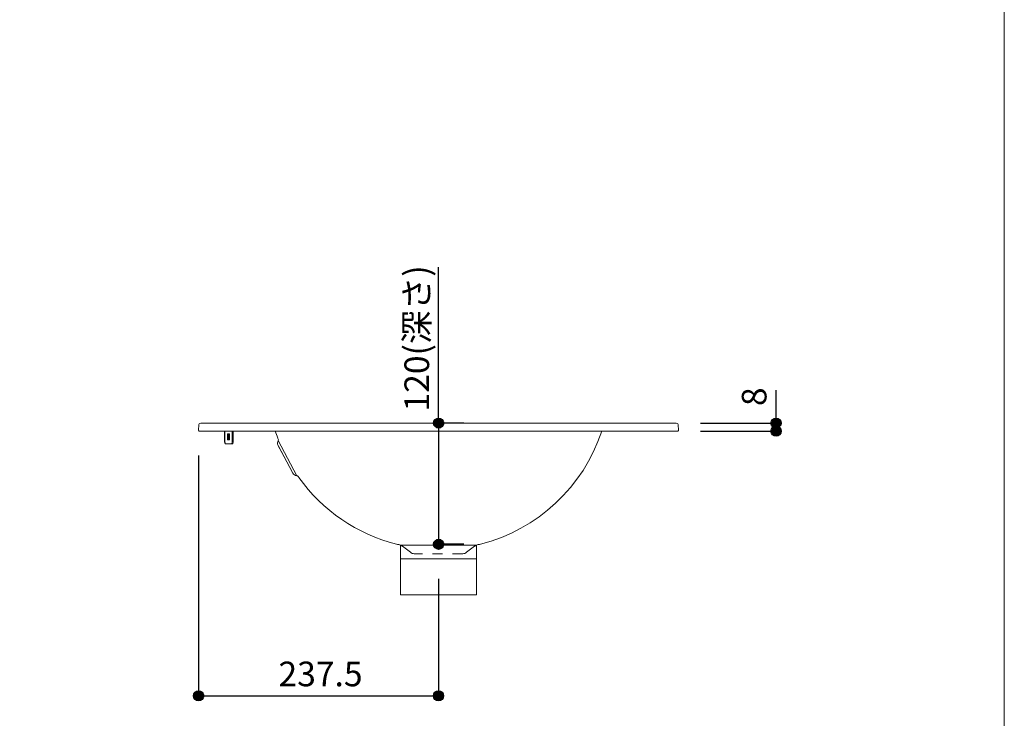
# Model space of a CAD drawing. Units: millimetres. Extents: x -975 to 975, y -1428 to 1406.
# Drawn here: x 0 to 975, y -702 to -11 of the extents above; entities that cross this region are included whole.
import ezdxf

# ---------------------------------------------------------------- set-up
doc = ezdxf.new("R2010")
doc.units = ezdxf.units.MM
doc.header["$LTSCALE"] = 50.8
doc.header["$PDMODE"] = 1
doc.header["$PDSIZE"] = -2
doc.linetypes.add('STYLE_12', pattern=[0.393701, 0.19685, -0.19685])
for name, color, linetype in [('FAN70-0602', 7, 'Continuous'), ('notes', 7, 'Continuous'), ('template', 7, 'Continuous')]:
    doc.layers.add(name, color=color, linetype=linetype)
doc.styles.add('MS-Gothic', font='txt', dxfattribs={"bigfont": 'MS-Gothic'})
doc.styles.add('ＭＳ ゴシック', font='txt', dxfattribs={"bigfont": 'ＭＳ ゴシック'})
doc.dimstyles.new('tfrom線あり', dxfattribs={"dimtxt": 24.432617, "dimasz": 9.99939, "dimexe": 0, "dimexo": 25, "dimgap": 0.5, "dimtad": 1, "dimdec": 1, "dimzin": 11, "dimdsep": 46, "dimtxsty": 'ＭＳ ゴシック', "dimblk": 'DOT', "dimcen": 0, "dimazin": 0, "dimtfac": 1, "dimtdec": 1, "dimtix": 1, "dimtofl": 0, "dimtmove": 0, "dimatfit": 0, "dimldrblk": 'DOT', "dimfxl": 1, "dimfrac": 2, "dimtolj": 1, "dimtzin": 11, "dimarcsym": 0})

# ---------------------------------------------------------------- blocks, each defined once
blk = doc.blocks.new('*D6')
at = {"linetype": 'Continuous', "lineweight": -2}
h = blk.add_hatch(color=0, dxfattribs=at)
edge = h.paths.add_edge_path()
edge.add_arc((414.86, -410.25), 5, 0, 360, ccw=False)
h = blk.add_hatch(color=0, dxfattribs=at)
edge = h.paths.add_edge_path()
edge.add_arc((414.86, -530.25), 5, 0, 360, ccw=False)
at = {"color": 0, "linetype": 'Continuous', "lineweight": -2}
for p, q in [((414.86, -410.25), (414.86, -255.94)), ((439.73, -410.25), (414.86, -410.25)), ((414.86, -410.25), (414.86, -530.25)), ((439.73, -530.25), (414.86, -530.25))]:
    blk.add_line(p, q, dxfattribs=at)
for centre in [(414.86, -410.25), (414.86, -530.25)]:
    blk.add_circle(centre, 5, dxfattribs=at)
at = {"layer": 'Defpoints', "color": 0, "lineweight": 0}
for p in [(414.73, -410.25), (414.86, -410.25), (414.73, -530.25)]:
    blk.add_point(p, dxfattribs=at)
at = {"color": 0, "insert": (380.98, -398.81), "char_height": 24.433, "attachment_point": 1, "rotation": 90, "line_spacing_factor": 0.782827, "style": 'ＭＳ ゴシック'}
blk.add_mtext('120(深さ)', dxfattribs=at)
blk = doc.blocks.new('_DOT')
at = {"color": 0, "linetype": 'ByBlock', "lineweight": -2}
blk.add_line((-0.5, 0), (-1, 0), dxfattribs=at)
at = {"color": 0, "linetype": 'ByBlock', "lineweight": -2, "const_width": 0.5}
blk.add_lwpolyline([(-0.25, 0, 1), (0.25, 0, 1)], format="xyb", close=True, dxfattribs=at)
blk = doc.blocks.new('*D9')
at = {"linetype": 'Continuous', "lineweight": -2}
h = blk.add_hatch(color=0, dxfattribs=at)
edge = h.paths.add_edge_path()
edge.add_arc((748.96, -410.25), 5, 0, 360, ccw=False)
h = blk.add_hatch(color=0, dxfattribs=at)
edge = h.paths.add_edge_path()
edge.add_arc((748.96, -418.25), 5, 0, 360, ccw=False)
at = {"color": 0, "linetype": 'Continuous', "lineweight": -2}
for p, q in [((748.96, -410.25), (748.96, -377.55)), ((674.3, -410.25), (748.96, -410.25)), ((674.3, -418.25), (748.96, -418.25)), ((748.96, -410.25), (748.96, -418.25))]:
    blk.add_line(p, q, dxfattribs=at)
for centre in [(748.96, -410.25), (748.96, -418.25)]:
    blk.add_circle(centre, 5, dxfattribs=at)
at = {"layer": 'Defpoints', "color": 0, "lineweight": 0}
for p in [(649.3, -410.25), (649.3, -418.25), (748.96, -410.25)]:
    blk.add_point(p, dxfattribs=at)
at = {"color": 0, "insert": (715.08, -393.42), "char_height": 24.43, "attachment_point": 1, "rotation": 90, "line_spacing_factor": 0.782827, "style": 'ＭＳ ゴシック'}
blk.add_mtext('8', dxfattribs=at)
blk = doc.blocks.new('*D10')
at = {"linetype": 'Continuous', "lineweight": -2}
h = blk.add_hatch(color=0, dxfattribs=at)
edge = h.paths.add_edge_path()
edge.add_arc((177.19, -680.25), 5, 0, 360, ccw=False)
h = blk.add_hatch(color=0, dxfattribs=at)
edge = h.paths.add_edge_path()
edge.add_arc((414.73, -680.25), 5, 0, 360, ccw=False)
at = {"color": 0, "linetype": 'Continuous', "lineweight": -2}
for p, q in [((177.19, -442.49), (177.19, -680.25)), ((414.73, -564.6), (414.73, -680.25)), ((177.19, -680.25), (414.73, -680.25))]:
    blk.add_line(p, q, dxfattribs=at)
for centre in [(177.19, -680.25), (414.73, -680.25)]:
    blk.add_circle(centre, 5, dxfattribs=at)
at = {"layer": 'Defpoints', "color": 0, "lineweight": 0}
for p in [(177.19, -417.49), (414.73, -539.6), (177.19, -680.25)]:
    blk.add_point(p, dxfattribs=at)
at = {"color": 0, "insert": (256.27, -646.37), "char_height": 24.433, "attachment_point": 1, "line_spacing_factor": 0.782827, "style": 'ＭＳ ゴシック'}
blk.add_mtext('237.5', dxfattribs=at)
blk = doc.blocks.new('グループ-2')
at = {"color": 7, "linetype": 'Continuous', "lineweight": 15}
blk.add_line((377.23, -604.94), (452.23, -604.94), dxfattribs=at)
blk.add_lwpolyline([(377.23, -591.49), (452.23, -591.49), (452.23, -640.57), (377.23, -640.57)], close=True, dxfattribs=at)

msp = doc.modelspace()

# ---------------------------------------------------------------- linework, layer by layer
at = {"layer": 'FAN70-0602', "color": 7, "linetype": 'Continuous', "lineweight": 15}
for p, q in [((177.288, -411.748), (177.188, -417.485)), ((651.526, -418.248), (177.938, -418.248)), ((180.16, -410.248), (649.303, -410.248)), ((202.879, -418.248), (202.879, -428.748)), ((203.24, -418.248), (203.24, -428.748)), ((210.497, -418.248), (210.497, -428.748)), ((211.468, -418.248), (211.468, -428.748)), ((299.161, -410.248), (225.388, -410.248)), ((652.276, -417.485), (652.175, -411.748)), ((202.879, -428.748), (203.24, -428.748)), ((203.363, -430.748), (202.879, -428.748)), ((203.24, -428.748), (203.724, -430.748)), ((205.901, -426.748), (205.901, -420.748)), ((205.901, -420.748), (207.836, -420.748)), ((207.836, -426.748), (205.901, -426.748)), ((206.871, -426.748), (206.871, -420.748)), ((207.475, -426.748), (207.475, -420.748)), ((207.836, -420.748), (207.836, -426.748)), ((210.014, -430.748), (210.497, -428.748)), ((210.497, -428.748), (211.468, -428.748)), ((211.468, -428.748), (210.984, -430.748)), ((255.938, -427.584), (274.49, -462.343)), ((203.724, -430.748), (203.363, -430.748)), ((203.724, -430.748), (210.014, -430.748)), ((210.984, -430.748), (210.014, -430.748)), ((255.883, -432.374), (270.48, -459.723)), ((263.181, -446.049), (256.029, -432.648)), ((386.869, -538.19), (379.074, -532.251)), ((379.074, -532.251), (386.869, -538.19)), ((414.732, -535.248), (414.732, -534.832)), ((414.732, -535.248), (414.732, -535.248)), ((442.594, -538.19), (450.39, -532.251))]:
    msp.add_line(p, q, dxfattribs=at)
at = {"layer": 'FAN70-0602', "color": 7, "linetype": 'STYLE_12', "lineweight": 15}
msp.add_line((438.732, -539.598), (390.732, -539.598), dxfattribs=at)
at = {"layer": 'FAN70-0602', "color": 7, "linetype": 'Continuous', "lineweight": 15}
for centre, radius, start, end in [((177.938, -417.498), 0.75, 179, 270), ((180.16, -413.748), 3.5, 90, 145.150095), ((414.732, -365.164), 170.084, 198.18611, 200.62577), ((414.732, -365.164), 170.084, 284.171289, 341.81389), ((649.303, -413.748), 3.5, 34.849905, 90), ((651.526, -417.498), 0.75, 270, 1), ((260.277, -430.029), 4.98, 150.593822, 208.089466), ((302.345, -407.465), 50, 200.62577, 202.066336), ((254.543, -426.843), 1.58, 332.012285, 22.066336), ((274.873, -457.378), 4.98, 208.089466, 265.585111), ((274.329, -463.915), 1.58, 34.112596, 84.166648), ((317.034, -434.988), 50, 214.112596, 215.553163), ((414.732, -365.164), 170.084, 215.553163, 255.828711), ((385.333, -481.594), 50, 255.828711, 258.585923), ((373.674, -539.339), 8.91, 52.7, 82.342065), ((373.674, -539.339), 8.91, 52.7, 78.585923), ((455.789, -539.339), 8.91, 101.414077, 127.3), ((444.131, -481.594), 50, 281.414077, 284.171289), ((390.732, -533.598), 6, 229.93001, 270), ((390.732, -533.598), 6, 229.93001, 270), ((438.732, -533.598), 6, 270, 310.06999)]:
    msp.add_arc(centre, radius, start, end, dxfattribs=at)
at = {"layer": 'template', "color": 7, "linetype": 'Continuous', "lineweight": 5, "flags": 128}
msp.add_lwpolyline([(975, 1405.997), (-975, 1405.997), (-975, -1394.003), (975, -1394.003), (975, 1405.997)], dxfattribs=at)

# ---------------------------------------------------------------- block references
at = {"layer": 'FAN70-0602', "color": 7}
msp.add_blockref('グループ-2', (0, 60.325), dxfattribs=at)

# ---------------------------------------------------------------- dimensions: what is measured, and where the dimension line sits
at = {"layer": 'notes', "color": 7, "linetype": 'Continuous', "lineweight": 5}
for base, p1, p2, override, picture, middle in [((414.857, -410.248), (414.732, -530.248), (414.732, -410.248), {"dimgap": 5, "dimpost": '<>(深さ)', "dimtxsty": 'MS-Gothic', "dimtix": 0, "dimtmove": 2}, '*D6', (419.857, -398.811)), ((748.959, -410.248), (649.303, -418.248), (649.303, -410.248), {"dimgap": 5, "dimpost": '<>', "dimtxsty": 'MS-Gothic', "dimtix": 0, "dimtmove": 2}, '*D9', (753.959, -393.421))]:
    dim = msp.add_linear_dim(base=base, p1=p1, p2=p2, angle=90, dimstyle='tfrom線あり', override=override, dxfattribs=at)
    dim.commit()
    dim.dimension.update_dxf_attribs({"geometry": picture, "text_midpoint": middle, "dimtype": 128})
dim = msp.add_linear_dim(base=(177.188, -680.248), p1=(414.732, -539.598), p2=(177.188, -417.485), dimstyle='tfrom線あり', override={"dimgap": 5, "dimpost": '<>', "dimtxsty": 'MS-Gothic', "dimtmove": 2}, dxfattribs=at)
dim.commit()
dim.dimension.update_dxf_attribs({"geometry": '*D10', "text_midpoint": (295.96, -680.248)})

doc.saveas('drawing.dxf')
